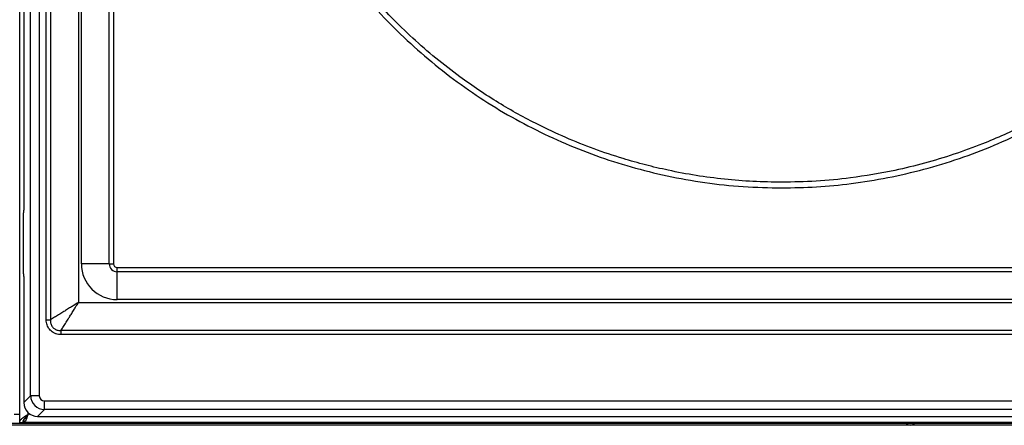
# Model space of a CAD drawing. Units: inches. Extents: x -42.3 to 54.7, y -0.2 to 40.7.
# Drawn here: x 0.8 to 15, y 16.4 to 22.3 of the extents above; entities that cross this region are included whole.
import ezdxf

# ---------------------------------------------------------------- set-up
doc = ezdxf.new("R2010")
doc.units = ezdxf.units.IN
doc.header["$MEASUREMENT"] = 0

msp = doc.modelspace()

# ---------------------------------------------------------------- linework, layer by layer
at = {"color": 7, "linetype": 'Continuous', "lineweight": 25}
for p, q in [((0.81, 16.477), (0.81, 39.677)), ((0.869, 39.438), (0.869, 19.59)), ((0.87, 39.438), (0.87, 19.59)), ((0.968, 16.864), (0.968, 39.339)), ((1.092, 39.339), (1.092, 16.864)), ((1.193, 17.961), (1.193, 38.242)), ((1.256, 38.242), (1.256, 17.961)), ((1.657, 37.993), (1.657, 18.21)), ((1.7, 18.769), (1.7, 37.434)), ((2.101, 18.769), (2.101, 37.434)), ((2.164, 37.434), (2.164, 18.769)), ((0.862, 19.503), (0.862, 18.623)), ((0.862, 19.503), (0.862, 18.623)), ((0.863, 19.503), (0.862, 19.503)), ((0.862, 19.503), (0.862, 19.503)), ((0.87, 19.59), (0.869, 19.59)), ((2.101, 18.769), (1.7, 18.769)), ((2.101, 18.769), (2.164, 18.769)), ((0.862, 18.623), (0.863, 18.623)), ((0.862, 18.623), (0.862, 18.623)), ((2.216, 18.654), (2.216, 18.717)), ((2.216, 18.717), (21.391, 18.717)), ((21.391, 18.654), (2.216, 18.654)), ((2.216, 18.253), (2.216, 18.654)), ((0.869, 18.536), (0.869, 16.765)), ((0.869, 18.536), (0.87, 18.536)), ((0.87, 18.536), (0.87, 16.765)), ((1.657, 18.21), (21.95, 18.21)), ((21.391, 18.253), (2.216, 18.253)), ((1.408, 17.809), (22.199, 17.809)), ((22.199, 17.746), (1.408, 17.746)), ((0.869, 16.765), (0.87, 16.765)), ((0.87, 16.765), (0.968, 16.864)), ((1.092, 16.864), (0.968, 16.864)), ((1.167, 16.789), (22.44, 16.789)), ((1.167, 16.665), (1.167, 16.789)), ((1.167, 16.665), (1.068, 16.566)), ((22.44, 16.665), (1.167, 16.665)), ((0.81, 16.477), (0.858, 16.477)), ((0.868, 16.516), (0.868, 16.477)), ((22.739, 16.477), (0.868, 16.477)), ((1.068, 16.566), (22.539, 16.566)), ((1.068, 16.566), (22.539, 16.566)), ((1.068, 16.566), (1.068, 16.566)), ((24.265, 16.437), (-11.61, 16.437)), ((16.265, 16.462), (-7.11, 16.462))]:
    msp.add_line(p, q, dxfattribs=at)
at = {"color": 8, "linetype": 'Continuous', "lineweight": 25}
for p, q in [((0.93, 16.597), (0.93, 16.622)), ((0.81, 16.592), (0.729, 16.592)), ((0.963, 16.597), (0.93, 16.597))]:
    msp.add_line(p, q, dxfattribs=at)
at = {"color": 7, "linetype": 'Continuous', "lineweight": 25}
for centre, radius, start, end in [((2.216, 18.769), 0.516, 180, 270), ((2.216, 18.769), 0.115, 180, 270), ((2.216, 18.769), 0.0519, 180, 270), ((13.657, 16.519), 0.078, 226.4155, 313.5845)]:
    msp.add_arc(centre, radius, start, end, dxfattribs=at)
for centre, major_axis, ratio, start_param, end_param in [((1.07, 16.767), (0.143, 0.143), 0.99235, 2.361658, 3.921528), ((1.168, 16.865), (0.141, -0.141), 0.997328, 3.932454, 5.492324), ((1.168, 16.865), (0.0536, 0.0536), 0.989133, 2.361658, 3.921528)]:
    msp.add_ellipse(centre, major_axis=major_axis, ratio=ratio, start_param=start_param, end_param=end_param, dxfattribs=at)
for points, knots in [([(11.804, 19.865), (11.618, 19.868), (11.247, 19.876), (10.694, 19.937), (10.154, 20.032), (9.628, 20.163), (9.119, 20.328), (8.622, 20.526), (8.139, 20.757), (7.673, 21.019), (7.227, 21.313), (6.801, 21.637), (6.398, 21.989), (6.018, 22.366), (5.666, 22.768), (5.342, 23.193), (5.048, 23.639), (4.783, 24.105), (4.55, 24.587), (4.351, 25.083), (4.186, 25.591), (4.056, 26.109), (3.96, 26.636), (3.9, 27.168), (3.876, 27.701), (3.888, 28.235), (3.937, 28.768), (4.021, 29.297), (4.141, 29.819), (4.294, 30.33), (4.483, 30.83), (4.706, 31.317), (4.96, 31.788), (5.245, 32.241), (5.56, 32.673), (5.903, 33.082), (6.274, 33.467), (6.671, 33.828), (7.089, 34.161), (7.529, 34.464), (7.989, 34.736), (8.466, 34.977), (8.959, 35.186), (9.465, 35.362), (9.98, 35.502), (10.504, 35.607), (11.034, 35.677), (11.569, 35.711), (12.104, 35.709), (12.644, 35.671), (13.188, 35.593), (13.732, 35.477), (14.259, 35.325), (14.768, 35.139), (15.257, 34.922), (15.731, 34.673), (16.187, 34.393), (16.622, 34.083), (17.035, 33.744), (17.424, 33.377), (17.789, 32.984), (18.126, 32.569), (18.434, 32.133), (18.712, 31.676), (18.958, 31.201), (19.172, 30.71), (19.353, 30.207), (19.499, 29.693), (19.61, 29.171), (19.685, 28.641), (19.724, 28.107), (19.728, 27.572), (19.696, 27.039), (19.628, 26.509), (19.523, 25.984), (19.384, 25.467), (19.211, 24.961), (19.004, 24.468), (18.763, 23.991), (18.491, 23.53), (18.188, 23.088), (17.857, 22.668), (17.499, 22.272), (17.115, 21.901), (16.705, 21.557), (16.273, 21.24), (15.822, 20.953), (15.353, 20.697), (14.867, 20.475), (14.367, 20.285), (13.854, 20.129), (13.333, 20.008), (12.816, 19.924), (12.306, 19.874), (11.971, 19.868), (11.804, 19.865)], [0, 0, 0, 0, 0.011167, 0.022347, 0.033513, 0.044228, 0.05498, 0.065743, 0.076495, 0.087209, 0.097924, 0.108675, 0.119439, 0.13019, 0.140905, 0.15162, 0.162372, 0.173136, 0.183888, 0.194603, 0.205315, 0.216064, 0.226826, 0.237574, 0.248287, 0.259001, 0.269753, 0.280517, 0.291268, 0.301983, 0.312698, 0.32345, 0.334214, 0.344966, 0.355682, 0.366396, 0.377147, 0.38791, 0.398661, 0.409375, 0.420088, 0.430839, 0.441601, 0.452352, 0.463066, 0.473779, 0.48453, 0.495292, 0.506043, 0.516757, 0.527922, 0.539102, 0.550268, 0.560983, 0.571735, 0.5825, 0.593252, 0.603967, 0.614681, 0.625432, 0.636195, 0.646946, 0.65766, 0.668373, 0.679123, 0.689886, 0.700635, 0.711349, 0.722062, 0.732813, 0.743576, 0.754326, 0.76504, 0.775755, 0.786506, 0.79727, 0.808022, 0.818737, 0.829452, 0.840204, 0.850968, 0.86172, 0.872435, 0.883149, 0.8939, 0.904663, 0.915413, 0.926127, 0.936841, 0.947591, 0.958353, 0.969104, 0.979817, 0.989909, 1, 1, 1, 1]), ([(11.804, 19.947), (11.969, 19.95), (12.301, 19.956), (12.846, 20.01), (13.368, 20.098), (13.864, 20.218), (14.286, 20.346), (14.668, 20.485), (15.01, 20.63), (15.409, 20.818), (15.825, 21.049), (16.254, 21.326), (16.61, 21.586), (16.924, 21.844), (17.199, 22.093), (17.513, 22.403), (17.831, 22.759), (18.143, 23.162), (18.394, 23.526), (18.605, 23.873), (18.783, 24.199), (18.976, 24.595), (19.159, 25.036), (19.32, 25.521), (19.436, 25.946), (19.521, 26.344), (19.581, 26.711), (19.632, 27.149), (19.658, 27.625), (19.65, 28.137), (19.619, 28.577), (19.567, 28.98), (19.501, 29.346), (19.405, 29.777), (19.271, 30.235), (19.094, 30.715), (18.919, 31.12), (18.736, 31.484), (18.553, 31.807), (18.319, 32.182), (18.042, 32.57), (17.716, 32.964), (17.416, 33.289), (17.123, 33.571), (16.843, 33.816), (16.498, 34.093), (16.049, 34.408), (15.577, 34.685), (15.182, 34.883), (14.876, 35.021), (14.564, 35.147), (14.222, 35.267), (13.851, 35.377), (13.45, 35.475), (13.042, 35.551), (12.552, 35.616), (11.979, 35.653), (11.431, 35.642), (10.991, 35.606), (10.658, 35.564), (10.326, 35.508), (9.893, 35.415), (9.365, 35.267), (8.852, 35.075), (8.449, 34.895), (8.149, 34.745), (7.854, 34.582), (7.477, 34.351), (7.028, 34.036), (6.608, 33.686), (6.287, 33.382), (6.053, 33.141), (5.829, 32.89), (5.55, 32.548), (5.272, 32.16), (5.004, 31.725), (4.793, 31.336), (4.62, 30.968), (4.479, 30.624), (4.328, 30.209), (4.194, 29.751), (4.086, 29.251), (4.016, 28.815), (3.974, 28.411), (3.955, 28.039), (3.951, 27.598), (3.976, 27.122), (4.039, 26.615), (4.118, 26.18), (4.212, 25.785), (4.317, 25.428), (4.459, 25.011), (4.641, 24.57), (4.868, 24.113), (5.086, 23.729), (5.306, 23.387), (5.523, 23.086), (5.795, 22.738), (6.112, 22.383), (6.477, 22.026), (6.809, 21.736), (7.13, 21.487), (7.434, 21.273), (7.806, 21.036), (8.222, 20.805), (8.685, 20.589), (9.094, 20.425), (9.479, 20.296), (9.837, 20.195), (10.188, 20.112), (10.568, 20.041), (10.976, 19.987), (11.389, 19.953), (11.665, 19.949), (11.804, 19.947)], [0, 0, 0, 0, 0.010078, 0.020157, 0.033325, 0.042259, 0.0512, 0.060135, 0.06696, 0.073784, 0.086954, 0.09589, 0.104833, 0.113769, 0.120595, 0.12742, 0.140596, 0.149536, 0.158483, 0.167422, 0.174251, 0.18108, 0.194261, 0.203205, 0.212156, 0.2211, 0.227932, 0.234764, 0.247949, 0.256896, 0.26585, 0.274797, 0.281632, 0.288466, 0.301655, 0.310604, 0.31956, 0.328509, 0.335346, 0.342182, 0.355376, 0.364328, 0.373287, 0.382239, 0.389077, 0.395916, 0.409114, 0.422404, 0.429195, 0.435987, 0.442828, 0.44967, 0.458, 0.466388, 0.474776, 0.483222, 0.496421, 0.509712, 0.516504, 0.523296, 0.530138, 0.53698, 0.550177, 0.563466, 0.570257, 0.577048, 0.583888, 0.590729, 0.603924, 0.61721, 0.623999, 0.630788, 0.637626, 0.644465, 0.657657, 0.666609, 0.675567, 0.684519, 0.691357, 0.698195, 0.711382, 0.720331, 0.729286, 0.738234, 0.74507, 0.751906, 0.765087, 0.774031, 0.782982, 0.791925, 0.798758, 0.80559, 0.818765, 0.827704, 0.836651, 0.84559, 0.852418, 0.859247, 0.872419, 0.881356, 0.8903, 0.899237, 0.906064, 0.91289, 0.92606, 0.934996, 0.943939, 0.952875, 0.9597, 0.966526, 0.974837, 0.983205, 0.991573, 1, 1, 1, 1]), ([(0.87, 19.59), (0.869, 19.582), (0.869, 19.566), (0.868, 19.541), (0.866, 19.524), (0.864, 19.511), (0.863, 19.506), (0.863, 19.503), (0.863, 19.503)], [0, 0, 0, 0, 0.203875, 0.406872, 0.745625, 0.871441, 0.997306, 1, 1, 1, 1]), ([(0.863, 18.623), (0.863, 18.623), (0.863, 18.62), (0.864, 18.615), (0.866, 18.602), (0.868, 18.585), (0.869, 18.559), (0.869, 18.544), (0.87, 18.536)], [0, 0, 0, 0, 0.002694, 0.128559, 0.254375, 0.593128, 0.796125, 1, 1, 1, 1]), ([(1.657, 18.21), (1.635, 18.197), (1.598, 18.173), (1.54, 18.138), (1.488, 18.105), (1.43, 18.069), (1.372, 18.033), (1.312, 17.996), (1.275, 17.973), (1.256, 17.961)], [0, 0, 0, 0, 0.158957, 0.272414, 0.415564, 0.543336, 0.700194, 0.848854, 1, 1, 1, 1]), ([(1.408, 17.809), (1.42, 17.828), (1.443, 17.865), (1.48, 17.925), (1.516, 17.983), (1.552, 18.04), (1.585, 18.093), (1.62, 18.15), (1.644, 18.188), (1.657, 18.21)], [0, 0, 0, 0, 0.151146, 0.299809, 0.456664, 0.58444, 0.727586, 0.841046, 1, 1, 1, 1]), ([(1.408, 17.746), (1.383, 17.748), (1.357, 17.75), (1.307, 17.767), (1.261, 17.794), (1.216, 17.853), (1.195, 17.91), (1.194, 17.947), (1.193, 17.961)], [0, 0, 0, 0, 0.219993, 0.233828, 0.46836, 0.674213, 0.877175, 1, 1, 1, 1]), ([(1.256, 17.961), (1.256, 17.961), (1.254, 17.951), (1.253, 17.924), (1.265, 17.88), (1.296, 17.84), (1.327, 17.821), (1.36, 17.809), (1.385, 17.806), (1.404, 17.808), (1.408, 17.809), (1.408, 17.809)], [0, 0, 0, 0, 0.0000095, 0.1249206, 0.3271884, 0.5306396, 0.7104154, 0.7637711, 0.9515014, 0.9999905, 1, 1, 1, 1]), ([(0.81, 16.477), (0.811, 16.486), (0.814, 16.505), (0.84, 16.534), (0.88, 16.565), (0.913, 16.586), (0.93, 16.597)], [0, 0, 0, 0, 0.219976, 0.474796, 0.729705, 1, 1, 1, 1]), ([(0.858, 16.477), (0.86, 16.489), (0.863, 16.514), (0.888, 16.551), (0.913, 16.579), (0.927, 16.594), (0.93, 16.597)], [0, 0, 0, 0, 0.30175, 0.615803, 0.929942, 1, 1, 1, 1]), ([(0.93, 16.597), (0.925, 16.587), (0.915, 16.569), (0.899, 16.545), (0.886, 16.53), (0.878, 16.528), (0.875, 16.527)], [0, 0, 0, 0, 0.279999, 0.559997, 0.839996, 1, 1, 1, 1])]:
    msp.add_open_spline(points, degree=3, knots=knots, dxfattribs=at)
for points in [[(1.193, 17.961), (1.204, 17.961), (1.226, 17.961), (1.246, 17.961), (1.256, 17.961)], [(1.408, 17.746), (1.408, 17.757), (1.408, 17.779), (1.408, 17.799), (1.408, 17.809)], [(0.93, 16.597), (0.925, 16.581), (0.915, 16.55), (0.899, 16.51), (0.884, 16.482), (0.873, 16.479), (0.868, 16.477)]]:
    msp.add_open_spline(points, degree=3, dxfattribs=at)

doc.saveas('drawing.dxf')
